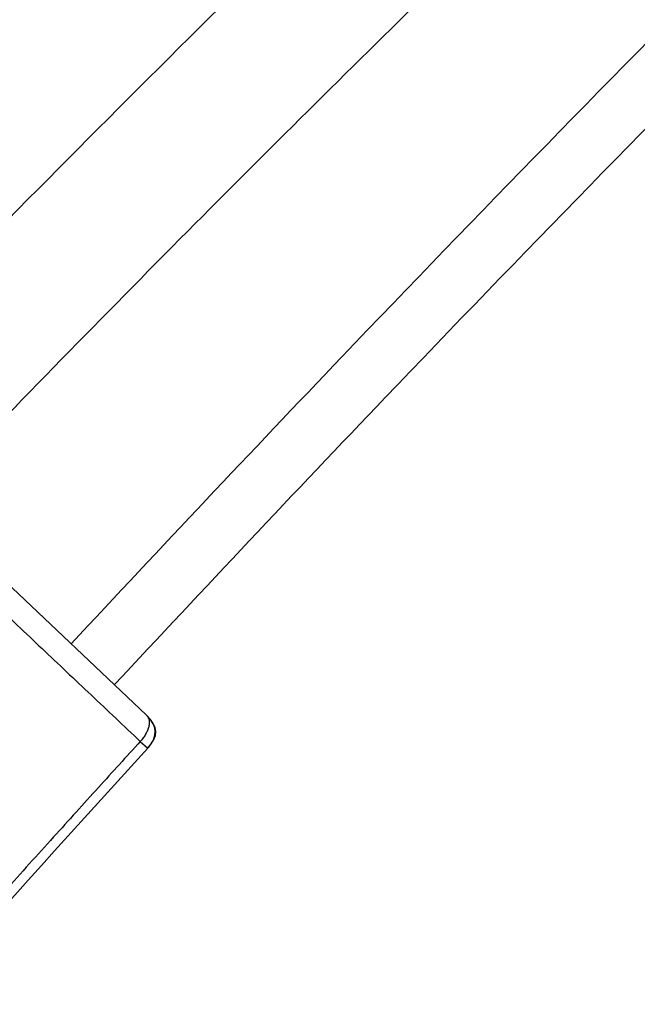
# Model space of a CAD drawing. Units: inches. Extents: x 0 to 380, y 0 to 294.
# Drawn here: x 149 to 150, y 103 to 104 of the extents above; entities that cross this region are included whole.
import ezdxf

# ---------------------------------------------------------------- set-up
doc = ezdxf.new("R2010")
doc.units = ezdxf.units.IN
doc.header["$LTSCALE"] = 16
doc.header["$MEASUREMENT"] = 0
doc.layers.add('36HC', color=7, linetype='Continuous')
doc.layers.add('dim', color=1, linetype='Continuous')

# ---------------------------------------------------------------- blocks, each defined once
blk = doc.blocks.new('A$C26050B71')
at = {"layer": '36HC', "color": 7}
for p, q in [((-106.641, 297.424), (-104.262, 295.175)), ((-104.362, 294.751), (-104.242, 294.641))]:
    blk.add_line(p, q, dxfattribs=at)
for points, knots in [([(-67.889, 332.245), (-69.435, 330.955), (-70.968, 329.651), (-72.491, 328.333), (-74.135, 326.911), (-75.766, 325.474), (-77.384, 324.022), (-79.154, 322.434), (-80.909, 320.83), (-82.649, 319.21), (-84.558, 317.434), (-86.45, 315.639), (-88.324, 313.828), (-90.386, 311.836), (-92.427, 309.823), (-94.45, 307.791), (-96.691, 305.539), (-98.908, 303.264), (-101.103, 300.967), (-102.572, 299.429), (-104.03, 297.882), (-105.479, 296.325)], [0, 0, 0, 0, 1, 1, 1, 2, 2, 2, 3, 3, 3, 4, 4, 4, 5, 5, 5, 6, 6, 6, 7, 7, 7, 7]), ([(-67.277, 331.515), (-68.818, 330.228), (-70.347, 328.926), (-71.864, 327.612), (-73.504, 326.193), (-75.13, 324.758), (-76.743, 323.31), (-78.509, 321.726), (-80.259, 320.125), (-81.995, 318.509), (-83.899, 316.736), (-85.786, 314.946), (-87.656, 313.138), (-89.713, 311.15), (-91.75, 309.142), (-93.768, 307.114), (-96.004, 304.867), (-98.217, 302.596), (-100.407, 300.304), (-101.876, 298.767), (-103.333, 297.221), (-104.781, 295.665)], [0, 0, 0, 0, 1, 1, 1, 2, 2, 2, 3, 3, 3, 4, 4, 4, 5, 5, 5, 6, 6, 6, 7, 7, 7, 7]), ([(-103.847, 314.153), (-105.676, 312.094), (-107.49, 310.022), (-109.29, 307.937), (-110.236, 306.842), (-111.179, 305.743), (-112.117, 304.641), (-113.059, 303.535), (-113.997, 302.427), (-114.931, 301.315), (-115.046, 301.179), (-115.161, 301.042), (-115.275, 300.906)], [0, 0, 0, 0, 1, 1, 1, 2, 2, 2, 3, 3, 3, 4, 4, 4, 4]), ([(-103.603, 313.855), (-104.047, 313.355), (-104.49, 312.854), (-104.932, 312.352), (-105.85, 311.312), (-106.764, 310.268), (-107.674, 309.22), (-108.59, 308.167), (-109.503, 307.11), (-110.412, 306.05), (-111.325, 304.985), (-112.235, 303.917), (-113.142, 302.845), (-113.596, 302.309), (-114.05, 301.771), (-114.502, 301.233), (-114.674, 301.028), (-114.846, 300.824), (-115.018, 300.619)], [0, 0, 0, 0, 1, 1, 1, 2, 2, 2, 3, 3, 3, 4, 4, 4, 5, 5, 5, 6, 6, 6, 6]), ([(-101.112, 308.534), (-102.871, 306.822), (-104.612, 305.092), (-106.337, 303.345), (-108.195, 301.463), (-110.035, 299.562), (-111.856, 297.644), (-113.846, 295.547), (-115.814, 293.43), (-117.761, 291.294), (-119.906, 288.94), (-122.024, 286.564), (-124.118, 284.166), (-126.429, 281.519), (-128.711, 278.846), (-130.963, 276.149), (-133.453, 273.166), (-135.908, 270.154), (-138.328, 267.114), (-140.981, 263.781), (-143.592, 260.415), (-146.162, 257.018), (-148.956, 253.326), (-151.701, 249.597), (-154.399, 245.834), (-157.296, 241.793), (-160.138, 237.712), (-162.925, 233.595), (-165.781, 229.375), (-168.58, 225.117), (-171.322, 220.822), (-174.101, 216.469), (-176.821, 212.079), (-179.482, 207.653), (-182.17, 203.184), (-184.798, 198.679), (-187.366, 194.14), (-189.956, 189.561), (-192.484, 184.948), (-194.952, 180.302), (-197.434, 175.629), (-199.854, 170.922), (-202.212, 166.185), (-204.581, 161.424), (-206.887, 156.632), (-209.13, 151.81), (-211.382, 146.968), (-213.57, 142.096), (-215.694, 137.196), (-217.824, 132.279), (-219.89, 127.334), (-221.891, 122.363), (-223.897, 117.378), (-225.837, 112.367), (-227.71, 107.331), (-229.588, 102.284), (-231.399, 97.212), (-233.144, 92.118), (-234.891, 87.014), (-236.572, 81.886), (-238.184, 76.738), (-239.799, 71.581), (-241.346, 66.404), (-242.825, 61.206), (-244.306, 56.003), (-245.717, 50.78), (-247.06, 45.539)], [0, 0, 0, 0, 1, 1, 1, 2, 2, 2, 3, 3, 3, 4, 4, 4, 5, 5, 5, 6, 6, 6, 7, 7, 7, 8, 8, 8, 9, 9, 9, 10, 10, 10, 11, 11, 11, 12, 12, 12, 13, 13, 13, 14, 14, 14, 15, 15, 15, 16, 16, 16, 17, 17, 17, 18, 18, 18, 19, 19, 19, 20, 20, 20, 21, 21, 21, 22, 22, 22, 22]), ([(-99.821, 306.745), (-101.131, 305.462), (-102.431, 304.169), (-103.721, 302.867), (-105.086, 301.49), (-106.441, 300.102), (-107.786, 298.704)], [0, 0, 0, 0, 1, 1, 1, 2, 2, 2, 2]), ([(-106.741, 297), (-106.477, 296.75), (-106.213, 296.5), (-105.949, 296.251), (-105.685, 296.001), (-105.42, 295.751), (-105.156, 295.501), (-104.891, 295.251), (-104.627, 295.001), (-104.362, 294.751)], [0, 0, 0, 0, 1, 1, 1, 2, 2, 2, 3, 3, 3, 3]), ([(-104.262, 295.175), (-104.251, 295.165), (-104.243, 295.153), (-104.236, 295.14), (-104.229, 295.127), (-104.224, 295.112), (-104.221, 295.097), (-104.218, 295.08), (-104.217, 295.063), (-104.218, 295.046), (-104.219, 295.027), (-104.221, 295.008), (-104.226, 294.989), (-104.231, 294.968), (-104.237, 294.948), (-104.245, 294.929), (-104.254, 294.908), (-104.264, 294.887), (-104.275, 294.868), (-104.287, 294.847), (-104.3, 294.827), (-104.315, 294.807), (-104.329, 294.788), (-104.345, 294.769), (-104.362, 294.751)], [0, 0, 0, 0, 1, 1, 1, 2, 2, 2, 3, 3, 3, 4, 4, 4, 5, 5, 5, 6, 6, 6, 7, 7, 7, 8, 8, 8, 8]), ([(-104.362, 294.751), (-104.587, 294.504), (-104.811, 294.256), (-105.036, 294.009), (-105.278, 293.742), (-105.52, 293.475), (-105.762, 293.207), (-106.024, 292.917), (-106.285, 292.626), (-106.546, 292.336), (-106.83, 292.02), (-107.113, 291.705), (-107.396, 291.388), (-107.703, 291.045), (-108.01, 290.701), (-108.316, 290.357), (-108.649, 289.984), (-108.981, 289.61), (-109.312, 289.235), (-109.672, 288.829), (-110.031, 288.421), (-110.39, 288.014), (-110.779, 287.572), (-111.167, 287.129), (-111.554, 286.686), (-111.973, 286.207), (-112.39, 285.727), (-112.807, 285.246), (-113.254, 284.732), (-113.699, 284.217), (-114.143, 283.701), (-114.622, 283.145), (-115.099, 282.588), (-115.576, 282.03), (-116.092, 281.425), (-116.608, 280.819), (-117.122, 280.212), (-117.682, 279.55), (-118.241, 278.887), (-118.798, 278.222), (-119.408, 277.494), (-120.017, 276.764), (-120.623, 276.033)], [0, 0, 0, 0, 1, 1, 1, 2, 2, 2, 3, 3, 3, 4, 4, 4, 5, 5, 5, 6, 6, 6, 7, 7, 7, 8, 8, 8, 9, 9, 9, 10, 10, 10, 11, 11, 11, 12, 12, 12, 13, 13, 13, 14, 14, 14, 14]), ([(-104.242, 294.641), (-106.538, 292.119), (-108.809, 289.574), (-111.056, 287.008), (-113.662, 284.032), (-116.236, 281.027), (-118.777, 277.994), (-119.352, 277.307), (-119.926, 276.619), (-120.499, 275.929)], [0, 0, 0, 0, 1, 1, 1, 2, 2, 2, 3, 3, 3, 3])]:
    blk.add_open_spline(points, degree=3, knots=knots, dxfattribs=at)
for points in [[(-104.242, 294.641), (-104.063, 294.837), (-104.069, 294.992), (-104.262, 295.175)], [(-104.244, 295.157), (-104.25, 295.163), (-104.256, 295.169), (-104.262, 295.175)], [(-104.226, 294.66), (-104.078, 294.845), (-104.084, 294.984), (-104.244, 295.157)], [(-104.242, 294.641), (-104.236, 294.647), (-104.231, 294.654), (-104.226, 294.66)]]:
    blk.add_open_spline(points, degree=3, dxfattribs=at)

msp = doc.modelspace()

# ---------------------------------------------------------------- block references
at = {"layer": 'dim', "xscale": 0.08333333333334281, "yscale": 0.08333333333334281, "zscale": 0.08333333333334281}
msp.add_blockref('A$C26050B71', (158.1183, 78.6113), dxfattribs=at)

doc.saveas('drawing.dxf')
